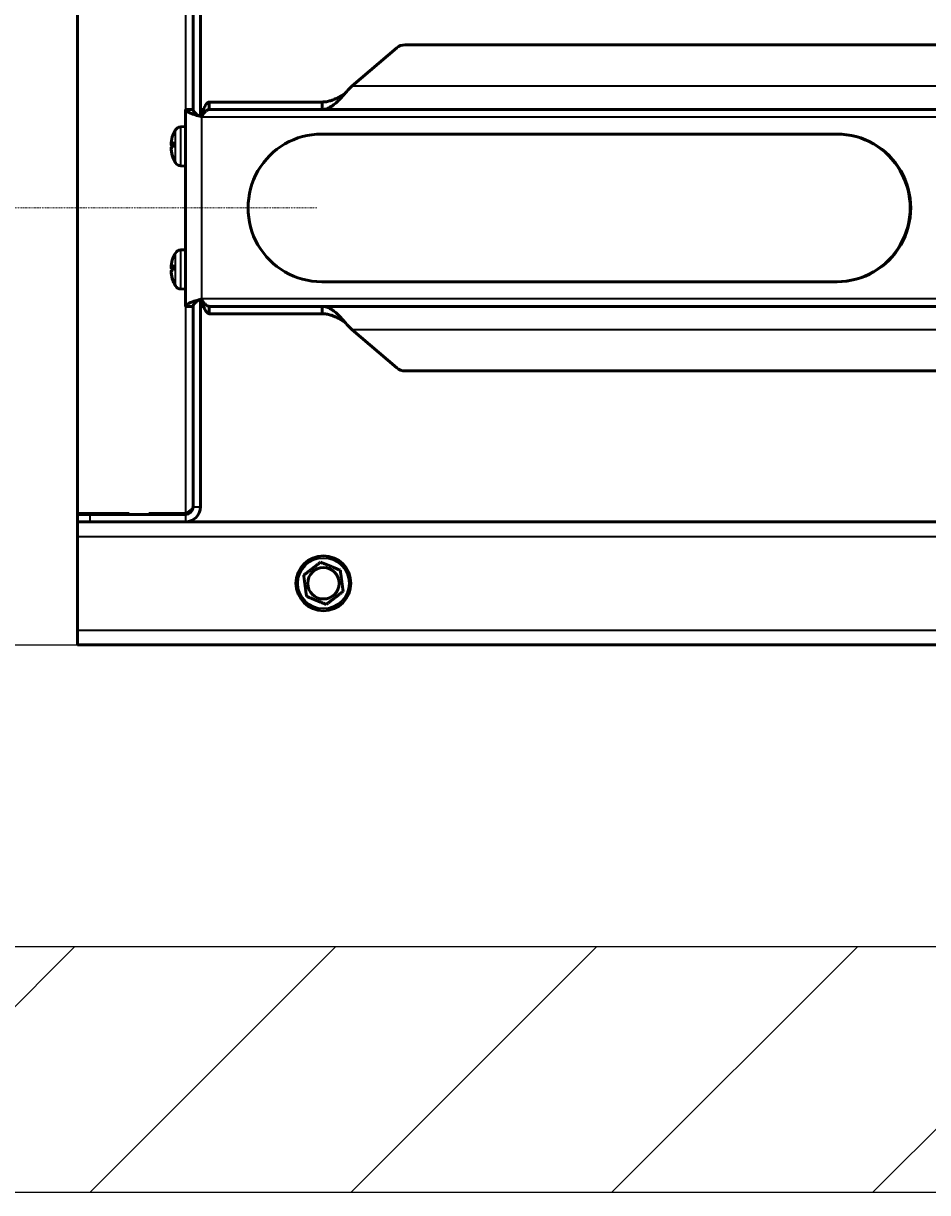
# Model space of a CAD drawing. Extents: x -2573 to 16330, y 15385 to 29455.
# Drawn here: x 5462 to 5830, y 23626 to 24101 of the extents above; entities that cross this region are included whole.
import ezdxf

# ---------------------------------------------------------------- set-up
doc = ezdxf.new("R2010")
doc.units = 0
doc.header["$MEASUREMENT"] = 0
doc.linetypes.add('DASHDOT', pattern=[1, 0.5, -0.25, 0, -0.25])
doc.layers.get('0').update_dxf_attribs({"lineweight": 25})
doc.layers.add('Visible (ISO)', color=7, linetype='Continuous', lineweight=50)
doc.layers.add('Visible Narrow (ISO)', color=7, linetype='Continuous', lineweight=35)
doc.styles.add('0-FS Dims', font='GOTHIC.TTF')
doc.dimstyles.new('FS', dxfattribs={"dimscale": 0, "dimtxt": 2.5, "dimasz": 3, "dimexe": 1, "dimexo": 2, "dimgap": 0.5, "dimtad": 0, "dimtih": 1, "dimtoh": 1, "dimdec": 0, "dimlfac": -1, "dimzin": 0, "dimdsep": 46, "dimtxsty": '0-FS Dims', "dimcen": 1, "dimclrd": 7, "dimclre": 256, "dimclrt": 256, "dimadec": 0, "dimazin": 0, "dimtfac": 1, "dimtdec": 0, "dimtofl": 0, "dimtmove": 0, "dimatfit": 3, "dimldrblk": 'DOTSMALL', "dimfxl": 1, "dimtolj": 1, "dimtzin": 0, "dimlwd": 15, "dimlwe": 15, "dimarcsym": 0})

# ---------------------------------------------------------------- blocks, each defined once
blk = doc.blocks.new('SVB_5')
at = {"color": 0, "linetype": 'Continuous', "lineweight": 0}
for p, q in [((-1010, 1593), (-174, 1593)), ((-1010, 1593), (-174, 1593)), ((-174, 1593), (-38, 1593)), ((26, 1593), (-174, 1593)), ((2, 1593), (26, 1593))]:
    blk.add_line(p, q, dxfattribs=at)
blk.add_line((-51.3, 1543), (-678.54, 1543))
at = {"layer": 'Visible (ISO)'}
for p, q in [((-1008, 1593), (48, 1593)), ((48, 1587), (48, 1593)), ((48, 1593), (48, 71.4)), ((48, 1587), (48, 1549)), ((48, 1543), (48, 1549)), ((48, 1543), (-1002, 1543)), ((4, 1540), (43, 1540)), ((4, 1539.6), (19, 1539.6)), ((27, 1539.6), (48, 1539.6)), ((43, 1540), (48, 1540)), ((48, 1543), (48, 1540)), ((-2, 1537), (-2, 1455.5)), ((1, 1537), (1, 1455.5)), ((-85.27, 1481.72), (-472.75, 1481.72)), ((-63.59, 1464.94), (-81.8, 1480.52)), ((-51.52, 1458.5), (-5.62, 1458.5)), ((-51.52, 1458.5), (-51.52, 1456.11)), ((-5.62, 1458.5), (-5.62, 1455.5)), ((-51.52, 1455.5), (-463.73, 1455.5)), ((-51.52, 1456.11), (-51.52, 1455.5)), ((-51.52, 1455.5), (-5.62, 1455.5)), ((-3.26, 1455.5), (-2, 1455.5)), ((-2, 1452.63), (-2, 1455.5)), ((1, 1455.5), (4, 1455.5)), ((4, 1455.5), (4, 1375.5)), ((-2, 1452.63), (-2, 1452.63)), ((-51.3, 1445.5), (-260.79, 1445.5)), ((6.02, 1448.43), (4, 1448.5)), ((9.2, 1444.61), (9.2, 1444.9)), ((9.2, 1438.71), (9.2, 1440.94)), ((9.92, 1439.5), (9.2, 1439.56)), ((6.02, 1432.57), (4, 1432.5)), ((6.02, 1398.43), (4, 1398.5)), ((9.2, 1394.61), (9.2, 1394.9)), ((9.2, 1388.71), (9.2, 1390.94)), ((9.92, 1389.5), (9.2, 1389.56)), ((-260.79, 1385.5), (-51.3, 1385.5)), ((6.02, 1382.57), (4, 1382.5)), ((-2, 1375.5), (-2, 1378.37)), ((-2, 1378.37), (-2, 1378.37)), ((-463.73, 1375.5), (-51.52, 1375.5)), ((-5.62, 1375.5), (-51.52, 1375.5)), ((-51.52, 1374.89), (-51.52, 1375.5)), ((-51.52, 1372.5), (-51.52, 1374.89)), ((-5.62, 1375.5), (-5.62, 1372.5)), ((-2, 1375.5), (-3.26, 1375.5)), ((-2, 1375.5), (-2, 1147.63)), ((1, 1375.5), (1, 1150.5)), ((4, 1375.5), (1, 1375.5)), ((-5.62, 1372.5), (-51.52, 1372.5)), ((-81.8, 1350.48), (-63.59, 1366.06)), ((-472.75, 1349.28), (-85.27, 1349.28))]:
    blk.add_line(p, q, dxfattribs=at)
for radius in [11.15, 6.37]:
    blk.add_circle((-52, 1568), radius, dxfattribs=at)
for centre, radius, start, end in [((4, 1537), 6, 90, 180), ((4, 1537), 3, 90, 180), ((5.93, 1445.83), 2.6, 30.8371, 88), ((-3, 1440.5), 13, 20.587, 30.8371), ((8.72, 1444.9), 0.484, 0, 20.587), ((-3, 1440.5), 13, 329.1629, 339.414), ((8.72, 1436.1), 0.484, 339.4401, 349.5831), ((5.93, 1435.17), 2.6, 272, 329.1629), ((5.93, 1395.83), 2.6, 30.8371, 88), ((-3, 1390.5), 13, 20.587, 30.8371), ((8.72, 1394.9), 0.484, 0, 20.587), ((5.93, 1385.17), 2.6, 272, 329.1629), ((-3, 1390.5), 13, 329.1629, 339.414), ((8.72, 1386.1), 0.484, 339.4401, 349.5831)]:
    blk.add_arc(centre, radius, start, end, dxfattribs=at)
for centre, major_axis, ratio, start_param, end_param in [((-85.47, 1477.62), (-4.98, -0.5), 0.817157, 3.805676, 4.591074), ((-260.79, 1415.5), (0, 30), 0.997564, 0, 3.141593), ((-260.58, 1415.5), (0, 30), 0.997564, 0, 3.141593), ((-51.3, 1415.5), (0, -30), 0.997564, 0, 3.141593), ((-2.96, 1440.64), (-12.42, 3.82), 0.955119, 3.538483, 3.784216), ((-2.96, 1440.49), (-4.25, -12.28), 0.995738, 2.016239, 2.256861), ((-2.96, 1440.01), (12.94, 1.13), 0.030165, 5.923896, 6.169628), ((-2.96, 1440.97), (12.94, -1.18), 0.283111, 5.952364, 6.198097), ((-2.96, 1440.99), (12.94, -1.13), 0.030165, 0.113557, 0.352385), ((-2.96, 1440.51), (-4.25, 12.28), 0.995738, 4.021213, 4.266946), ((-2.96, 1390.64), (-12.42, 3.82), 0.955119, 3.538483, 3.784216), ((-2.96, 1390.49), (-4.25, -12.28), 0.995738, 2.016239, 2.256861), ((-2.96, 1390.01), (12.94, 1.13), 0.030165, 5.923896, 6.169628), ((-2.96, 1390.97), (12.94, -1.18), 0.283111, 5.952364, 6.198097), ((-2.96, 1390.51), (-4.25, 12.28), 0.995738, 4.021213, 4.266946), ((-2.96, 1390.99), (12.94, -1.13), 0.030165, 0.113557, 0.352385), ((-85.47, 1353.38), (4.98, -0.5), 0.817157, 4.833704, 5.619102)]:
    blk.add_ellipse(centre, major_axis=major_axis, ratio=ratio, start_param=start_param, end_param=end_param, dxfattribs=at)
for points, weights in [([(-60.01, 1571.29), (-56.59, 1573.93), (-53.16, 1576.58)], [1.6928110363, 1.9546898147, 1.69281103612]), ([(-53.16, 1576.58), (-49.15, 1574.94), (-45.15, 1573.3)], [1.69281103606, 1.95468981472, 1.69281103606]), ([(-45.15, 1573.3), (-44.57, 1569.01), (-43.99, 1564.71)], [1.69281103694, 1.95468981573, 1.69281103694]), ([(-58.85, 1562.7), (-59.43, 1566.99), (-60.01, 1571.29)], [1.69281103694, 1.95468981578, 1.69281103684]), ([(-58.85, 1562.7), (-54.85, 1561.06), (-50.84, 1559.42)], [1.69281103616, 1.95468981483, 1.69281103616]), ([(-43.99, 1564.71), (-47.41, 1562.07), (-50.84, 1559.42)], [1.69281103694, 1.95468981573, 1.69281103694])]:
    blk.add_rational_spline(points, weights, degree=2, dxfattribs=at)
for points, knots in [([(1, 1537), (1, 1537.16), (1.04, 1537.32), (1.21, 1537.65), (1.34, 1537.81), (1.61, 1538.08), (1.74, 1538.19), (2.02, 1538.41), (2.17, 1538.52), (2.58, 1538.79), (2.85, 1538.95), (3.41, 1539.28), (3.7, 1539.44), (4, 1539.6)], [-0.5390406, -0.5390406, -0.5390406, -0.5390406, -0.4379426, -0.4379426, -0.3368492, -0.3368492, -0.2695203, -0.2695203, -0.2021915, -0.2021915, -0.101098, -0.101098, 0, 0, 0, 0]), ([(-63.59, 1464.94), (-63.06, 1464.43), (-62.52, 1463.87), (-61.43, 1462.68), (-60.88, 1462.06), (-59.95, 1461.02), (-59.58, 1460.6), (-58.72, 1459.69), (-58.24, 1459.19), (-57.27, 1458.26), (-56.78, 1457.83), (-55.89, 1457.14), (-55.5, 1456.86), (-54.51, 1456.26), (-53.92, 1455.98), (-52.72, 1455.6), (-52.12, 1455.5), (-51.52, 1455.5)], [-1.762733, -1.762733, -1.762733, -1.762733, -1.511329, -1.511329, -1.25997, -1.25997, -1.092561, -1.092561, -0.881181, -0.881181, -0.669801, -0.669801, -0.502485, -0.502485, -0.251265, -0.251265, 0, 0, 0, 0]), ([(-60.38, 1461.62), (-60.31, 1461.58), (-60.23, 1461.53), (-59.79, 1461.29), (-59.43, 1461.08), (-58.56, 1460.62), (-58.07, 1460.36), (-57.07, 1459.87), (-56.57, 1459.65), (-55.69, 1459.3), (-55.32, 1459.17), (-54.37, 1458.87), (-53.8, 1458.73), (-52.66, 1458.55), (-52.09, 1458.5), (-51.52, 1458.5)], [-0.9946733, -0.9946733, -0.9946733, -0.9946733, -0.9691406, -0.9691406, -0.8428898, -0.8428898, -0.6744773, -0.6744773, -0.5058959, -0.5058959, -0.3795194, -0.3795194, -0.1897663, -0.1897663, 0, 0, 0, 0]), ([(-5.62, 1458.5), (-5.32, 1458.5), (-5.01, 1458.34), (-4.41, 1457.74), (-4.12, 1457.3), (-3.54, 1456.19), (-3.26, 1455.52), (-2.73, 1454.09), (-2.47, 1453.32), (-2.23, 1452.56)], [0, 0, 0, 0, 0.25, 0.25, 0.5, 0.5, 0.75, 0.75, 0.9938221, 0.9938221, 0.9938221, 0.9938221]), ([(-5.62, 1455.5), (-5.41, 1455.5), (-5.21, 1455.46), (-4.79, 1455.29), (-4.59, 1455.16), (-4.25, 1454.89), (-4.11, 1454.76), (-3.84, 1454.48), (-3.71, 1454.33), (-3.38, 1453.92), (-3.18, 1453.65), (-2.8, 1453.09), (-2.61, 1452.8), (-2.42, 1452.5)], [0, 0, 0, 0, 0.1049341, 0.1049341, 0.2098636, 0.2098636, 0.2797472, 0.2797472, 0.3496308, 0.3496308, 0.4545603, 0.4545603, 0.5594945, 0.5594945, 0.5594945, 0.5594945]), ([(4, 1455.5), (4, 1455.25), (3.83, 1455), (3.18, 1454.5), (2.69, 1454.25), (1.49, 1453.75), (0.78, 1453.5), (-0.77, 1453), (-1.6, 1452.75), (-2.42, 1452.5)], [0, 0, 0, 0, 0.25, 0.25, 0.5, 0.5, 0.75, 0.75, 1, 1, 1, 1]), ([(1, 1455.5), (1, 1455.31), (0.95, 1455.13), (0.77, 1454.75), (0.63, 1454.56), (0.33, 1454.25), (0.2, 1454.13), (-0.1, 1453.87), (-0.27, 1453.75), (-0.71, 1453.44), (-0.99, 1453.25), (-1.52, 1452.92), (-1.76, 1452.77), (-2, 1452.63)], [0, 0, 0, 0, 0.1082917, 0.1082917, 0.2165776, 0.2165776, 0.28869, 0.28869, 0.3608025, 0.3608025, 0.4690884, 0.4690884, 0.5528248, 0.5528248, 0.5528248, 0.5528248]), ([(9.9, 1441.96), (9.91, 1441.94), (9.91, 1441.92), (9.92, 1441.84), (9.92, 1441.78), (9.93, 1441.67), (9.93, 1441.62), (9.93, 1441.55), (9.93, 1441.53), (9.92, 1441.51), (9.92, 1441.51), (9.92, 1441.5)], [0.21180756, 0.21180756, 0.21180756, 0.21180756, 0.21782512, 0.21782512, 0.23562713, 0.23562713, 0.25342913, 0.25342913, 0.27123113, 0.27123113, 0.27582027, 0.27582027, 0.27582027, 0.27582027]), ([(9.9, 1441.09), (9.91, 1441.09), (9.91, 1441.09), (9.91, 1441.1), (9.92, 1441.11), (9.92, 1441.13), (9.93, 1441.2), (9.93, 1441.24), (9.93, 1441.34), (9.93, 1441.39), (9.92, 1441.52), (9.92, 1441.58), (9.91, 1441.66), (9.91, 1441.68), (9.9, 1441.7)], [0.28301557, 0.28301557, 0.28301557, 0.28301557, 0.28903313, 0.28903313, 0.28903313, 0.30683513, 0.30683513, 0.32463713, 0.32463713, 0.34243914, 0.34243914, 0.36024114, 0.36024114, 0.3662587, 0.3662587, 0.3662587, 0.3662587]), ([(9.92, 1439.5), (9.92, 1439.51), (9.92, 1439.53), (9.93, 1439.61), (9.93, 1439.66), (9.93, 1439.76), (9.93, 1439.8), (9.92, 1439.87), (9.92, 1439.89), (9.91, 1439.91), (9.91, 1439.91), (9.9, 1439.91)], [-0.20335682, -0.20335682, -0.20335682, -0.20335682, -0.19876768, -0.19876768, -0.18096567, -0.18096567, -0.16316367, -0.16316367, -0.14536167, -0.14536167, -0.1393441, -0.1393441, -0.1393441, -0.1393441]), ([(9.9, 1439.48), (9.91, 1439.49), (9.91, 1439.49), (9.92, 1439.51), (9.92, 1439.5), (9.93, 1439.47), (9.93, 1439.45), (9.93, 1439.38), (9.93, 1439.33), (9.92, 1439.22), (9.92, 1439.16), (9.91, 1439.08), (9.91, 1439.06), (9.9, 1439.04)], [-0.14968903, -0.14968903, -0.14968903, -0.14968903, -0.14367146, -0.14367146, -0.12586946, -0.12586946, -0.10806746, -0.10806746, -0.09026546, -0.09026546, -0.07246345, -0.07246345, -0.06644589, -0.06644589, -0.06644589, -0.06644589]), ([(9.93, 1441.38), (9.93, 1441.4), (9.93, 1441.43), (9.93, 1441.48), (9.93, 1441.5), (9.93, 1441.54)], [0.31404888, 0.31404888, 0.31404888, 0.31404888, 0.32463713, 0.32463713, 0.33522539, 0.33522539, 0.33522539, 0.33522539]), ([(9.93, 1439.62), (9.93, 1439.6), (9.93, 1439.57), (9.93, 1439.52), (9.93, 1439.5), (9.93, 1439.46)], [-0.11865571, -0.11865571, -0.11865571, -0.11865571, -0.10806746, -0.10806746, -0.09747921, -0.09747921, -0.09747921, -0.09747921]), ([(9.9, 1391.96), (9.91, 1391.94), (9.91, 1391.92), (9.92, 1391.84), (9.92, 1391.78), (9.93, 1391.67), (9.93, 1391.62), (9.93, 1391.55), (9.93, 1391.53), (9.92, 1391.51), (9.92, 1391.51), (9.92, 1391.5)], [0.21180756, 0.21180756, 0.21180756, 0.21180756, 0.21782512, 0.21782512, 0.23562713, 0.23562713, 0.25342913, 0.25342913, 0.27123113, 0.27123113, 0.27582027, 0.27582027, 0.27582027, 0.27582027]), ([(9.9, 1391.09), (9.91, 1391.09), (9.91, 1391.09), (9.91, 1391.1), (9.92, 1391.11), (9.92, 1391.13), (9.93, 1391.2), (9.93, 1391.24), (9.93, 1391.34), (9.93, 1391.39), (9.92, 1391.52), (9.92, 1391.58), (9.91, 1391.66), (9.91, 1391.68), (9.9, 1391.7)], [0.28301557, 0.28301557, 0.28301557, 0.28301557, 0.28903313, 0.28903313, 0.28903313, 0.30683513, 0.30683513, 0.32463713, 0.32463713, 0.34243914, 0.34243914, 0.36024114, 0.36024114, 0.3662587, 0.3662587, 0.3662587, 0.3662587]), ([(9.92, 1389.5), (9.92, 1389.51), (9.92, 1389.53), (9.93, 1389.61), (9.93, 1389.66), (9.93, 1389.76), (9.93, 1389.8), (9.92, 1389.87), (9.92, 1389.89), (9.91, 1389.91), (9.91, 1389.91), (9.9, 1389.91)], [-0.20335682, -0.20335682, -0.20335682, -0.20335682, -0.19876768, -0.19876768, -0.18096567, -0.18096567, -0.16316367, -0.16316367, -0.14536167, -0.14536167, -0.1393441, -0.1393441, -0.1393441, -0.1393441]), ([(9.9, 1389.48), (9.91, 1389.49), (9.91, 1389.49), (9.92, 1389.51), (9.92, 1389.5), (9.93, 1389.47), (9.93, 1389.45), (9.93, 1389.38), (9.93, 1389.33), (9.92, 1389.22), (9.92, 1389.16), (9.91, 1389.08), (9.91, 1389.06), (9.9, 1389.04)], [-0.14968903, -0.14968903, -0.14968903, -0.14968903, -0.14367146, -0.14367146, -0.12586946, -0.12586946, -0.10806746, -0.10806746, -0.09026546, -0.09026546, -0.07246345, -0.07246345, -0.06644589, -0.06644589, -0.06644589, -0.06644589]), ([(9.93, 1391.38), (9.93, 1391.4), (9.93, 1391.43), (9.93, 1391.48), (9.93, 1391.5), (9.93, 1391.54)], [0.31404888, 0.31404888, 0.31404888, 0.31404888, 0.32463713, 0.32463713, 0.33522539, 0.33522539, 0.33522539, 0.33522539]), ([(9.93, 1389.62), (9.93, 1389.6), (9.93, 1389.57), (9.93, 1389.52), (9.93, 1389.5), (9.93, 1389.46)], [-0.11865571, -0.11865571, -0.11865571, -0.11865571, -0.10806746, -0.10806746, -0.09747921, -0.09747921, -0.09747921, -0.09747921]), ([(-2.42, 1378.5), (-2.61, 1378.21), (-2.8, 1377.91), (-3.18, 1377.35), (-3.38, 1377.08), (-3.71, 1376.67), (-3.84, 1376.52), (-4.11, 1376.24), (-4.25, 1376.11), (-4.59, 1375.84), (-4.79, 1375.71), (-5.21, 1375.54), (-5.41, 1375.5), (-5.62, 1375.5)], [0, 0, 0, 0, 0.1049341, 0.1049341, 0.2098636, 0.2098636, 0.2797472, 0.2797472, 0.3496308, 0.3496308, 0.4545603, 0.4545603, 0.5594945, 0.5594945, 0.5594945, 0.5594945]), ([(-2.23, 1378.44), (-2.47, 1377.68), (-2.73, 1376.91), (-3.26, 1375.48), (-3.54, 1374.81), (-4.12, 1373.7), (-4.41, 1373.26), (-5.01, 1372.66), (-5.32, 1372.5), (-5.62, 1372.5)], [0.0061779, 0.0061779, 0.0061779, 0.0061779, 0.25, 0.25, 0.5, 0.5, 0.75, 0.75, 1, 1, 1, 1]), ([(-2.42, 1378.5), (-1.6, 1378.25), (-0.77, 1378), (0.78, 1377.5), (1.49, 1377.25), (2.69, 1376.75), (3.18, 1376.5), (3.83, 1376), (4, 1375.75), (4, 1375.5)], [0, 0, 0, 0, 0.25, 0.25, 0.5, 0.5, 0.75, 0.75, 1, 1, 1, 1]), ([(-2, 1378.37), (-1.76, 1378.23), (-1.52, 1378.08), (-0.99, 1377.75), (-0.71, 1377.56), (-0.27, 1377.25), (-0.1, 1377.13), (0.2, 1376.87), (0.33, 1376.75), (0.63, 1376.44), (0.77, 1376.25), (0.95, 1375.87), (1, 1375.69), (1, 1375.5)], [0.0245555, 0.0245555, 0.0245555, 0.0245555, 0.1082917, 0.1082917, 0.2165776, 0.2165776, 0.28869, 0.28869, 0.3608025, 0.3608025, 0.4690884, 0.4690884, 0.5773802, 0.5773802, 0.5773802, 0.5773802]), ([(-51.52, 1375.5), (-52.12, 1375.5), (-52.72, 1375.4), (-53.92, 1375.02), (-54.51, 1374.74), (-55.5, 1374.13), (-55.89, 1373.86), (-56.78, 1373.17), (-57.27, 1372.73), (-58.24, 1371.8), (-58.72, 1371.31), (-59.58, 1370.39), (-59.95, 1369.98), (-60.88, 1368.94), (-61.43, 1368.32), (-62.52, 1367.13), (-63.06, 1366.57), (-63.59, 1366.06)], [-1.762733, -1.762733, -1.762733, -1.762733, -1.511329, -1.511329, -1.25997, -1.25997, -1.092561, -1.092561, -0.881181, -0.881181, -0.669801, -0.669801, -0.502485, -0.502485, -0.251265, -0.251265, 0, 0, 0, 0]), ([(-51.52, 1372.5), (-52.09, 1372.5), (-52.66, 1372.45), (-53.8, 1372.27), (-54.37, 1372.13), (-55.31, 1371.84), (-55.69, 1371.7), (-56.57, 1371.35), (-57.07, 1371.13), (-58.06, 1370.64), (-58.56, 1370.39), (-59.42, 1369.92), (-59.79, 1369.71), (-60.23, 1369.47), (-60.31, 1369.43), (-60.38, 1369.38)], [-1.3482825, -1.3482825, -1.3482825, -1.3482825, -1.1587051, -1.1587051, -0.9691406, -0.9691406, -0.8428898, -0.8428898, -0.6744773, -0.6744773, -0.5058959, -0.5058959, -0.3795194, -0.3795194, -0.3536075, -0.3536075, -0.3536075, -0.3536075])]:
    blk.add_open_spline(points, degree=3, knots=knots, dxfattribs=at)
for points in [[(1.73, 1538.96), (2.45, 1539.17), (3.22, 1539.39), (4, 1539.6)], [(-60.8, 1461.97), (-60.66, 1461.81), (-60.52, 1461.69), (-60.38, 1461.62)], [(9.17, 1438.66), (9.19, 1438.68), (9.2, 1438.7), (9.2, 1438.71)], [(9.17, 1388.66), (9.19, 1388.68), (9.2, 1388.7), (9.2, 1388.71)], [(-60.38, 1369.38), (-60.52, 1369.31), (-60.66, 1369.19), (-60.8, 1369.03)]]:
    blk.add_open_spline(points, degree=3, dxfattribs=at)
at = {"layer": 'Visible Narrow (ISO)'}
for p, q in [((48, 1587), (-1002, 1587)), ((48, 1549), (-1002, 1549)), ((4, 1540), (4, 1543)), ((4, 1455.5), (4, 1539.6)), ((43, 1540), (43, 1543)), ((1, 1537), (-2, 1537)), ((-63.59, 1464.94), (-464.08, 1464.94)), ((-497.51, 1452.5), (-2.42, 1452.5)), ((-2.42, 1378.5), (-2.42, 1452.5)), ((6.02, 1448.43), (6.02, 1432.57)), ((8.16, 1447.16), (8.16, 1433.84)), ((9.17, 1445.07), (9.17, 1445.01)), ((9.17, 1440.93), (9.17, 1438.66)), ((9.2, 1439.97), (9.9, 1439.91)), ((9.9, 1439.48), (9.2, 1439.54)), ((9.87, 1441.96), (9.9, 1441.96)), ((6.02, 1398.43), (6.02, 1382.57)), ((8.16, 1397.16), (8.16, 1383.84)), ((9.17, 1395.07), (9.17, 1395.01)), ((9.87, 1391.96), (9.9, 1391.96)), ((9.17, 1390.93), (9.17, 1388.66)), ((9.2, 1389.97), (9.9, 1389.91)), ((9.9, 1389.48), (9.2, 1389.54)), ((-2.42, 1378.5), (-497.51, 1378.5)), ((4, 1150.5), (4, 1375.5)), ((-464.08, 1366.06), (-63.59, 1366.06))]:
    blk.add_line(p, q, dxfattribs=at)
blk.add_circle((-52, 1568), 10.28, dxfattribs=at)
for points in [[(9.17, 1444.69), (9.17, 1444.84), (9.17, 1444.95), (9.17, 1445.01)], [(9.17, 1435.93), (9.17, 1435.93), (9.17, 1435.94), (9.17, 1435.95)], [(9.17, 1394.69), (9.17, 1394.84), (9.17, 1394.95), (9.17, 1395.01)], [(9.17, 1385.93), (9.17, 1385.93), (9.17, 1385.94), (9.17, 1385.95)]]:
    blk.add_open_spline(points, degree=3, dxfattribs=at)
blk = doc.blocks.new('*U49')
at = {"rotation": 270}
blk.add_blockref('SVB_5', (-1220, 0), dxfattribs=at)
blk = doc.blocks.new('*D52')
at = {"linetype": 'DASHDOT', "lineweight": 15, "transparency": 16777216}
for p, q in [((5581.27, 24026.29), (5232.02, 24026.29)), ((5581.27, 23726.29), (5232.02, 23726.29))]:
    blk.add_line(p, q, dxfattribs=at)
at = {"color": 7, "linetype": 'DASHDOT', "lineweight": 15, "transparency": 16777216}
for p, q in [((5233.02, 24023.29), (5233.02, 23918.8)), ((5233.02, 23729.29), (5233.02, 23833.78))]:
    blk.add_line(p, q, dxfattribs=at)
at = {"color": 7, "transparency": 16777216}
for points in [[(5232.52, 24023.29), (5233.52, 24023.29), (5233.02, 24026.29)], [(5232.52, 23729.29), (5233.52, 23729.29), (5233.02, 23726.29)]]:
    blk.add_solid(points, dxfattribs=at)
at = {"layer": 'Defpoints', "color": 0, "transparency": 16777216}
for p in [(5583.27, 24026.29), (5233.02, 23726.29), (5583.27, 23726.29)]:
    blk.add_point(p, dxfattribs=at)
at = {"transparency": 16777216, "insert": (5233.02, 23876.29), "char_height": 2.5, "attachment_point": 5, "style": '0-FS Dims'}
blk.add_mtext('\\A1;{\\H32x;300}', dxfattribs=at)
blk = doc.blocks.new('_DotSmall')
at = {"color": 0, "linetype": 'ByBlock', "const_width": 0.5}
blk.add_lwpolyline([(-0.0625, 0, 1), (0.0625, 0, 1)], format="xyb", close=True, dxfattribs=at)

msp = doc.modelspace()

# ---------------------------------------------------------------- hatches: boundary and pattern name
h = msp.add_hatch()
h.set_pattern_fill('ANSI31', color=256, scale=600)
h.paths.add_polyline_path([(6746.36, 26866.29), (3367.08, 26866.29), (3367.08, 26766.29), (6646.36, 26766.29), (6646.36, 23726.29), (4933.33, 23726.29), (3361.75, 23726.29), (3361.75, 23626.29), (6746.36, 23626.29)])

# ---------------------------------------------------------------- linework, layer by layer
for p, q in [((4933.33, 23726.29), (6646.36, 23726.29)), ((6746.36, 23626.29), (3361.75, 23626.29))]:
    msp.add_line(p, q)
at = {"color": 30, "true_color": 0xf26722}
msp.add_lwpolyline([(5483.97, 26643.79), (4583.97, 26643.79), (4583.97, 23848.79), (5483.97, 23848.79)], close=True, dxfattribs=at)

# ---------------------------------------------------------------- block references
at = {"rotation": 270}
msp.add_blockref('*U49', (5531.97, 24221.79), dxfattribs=at)

# ---------------------------------------------------------------- dimensions: what is measured, and where the dimension line sits
dim = msp.add_linear_dim(base=(5233.02, 23726.29), p1=(5583.27, 24026.29), p2=(5583.27, 23726.29), angle=90, text='{\\H32x;<>}', dimstyle='FS')
dim.commit()
dim.dimension.update_dxf_attribs({"geometry": '*D52', "text_midpoint": (5233.02, 23876.29)})

doc.saveas('drawing.dxf')
